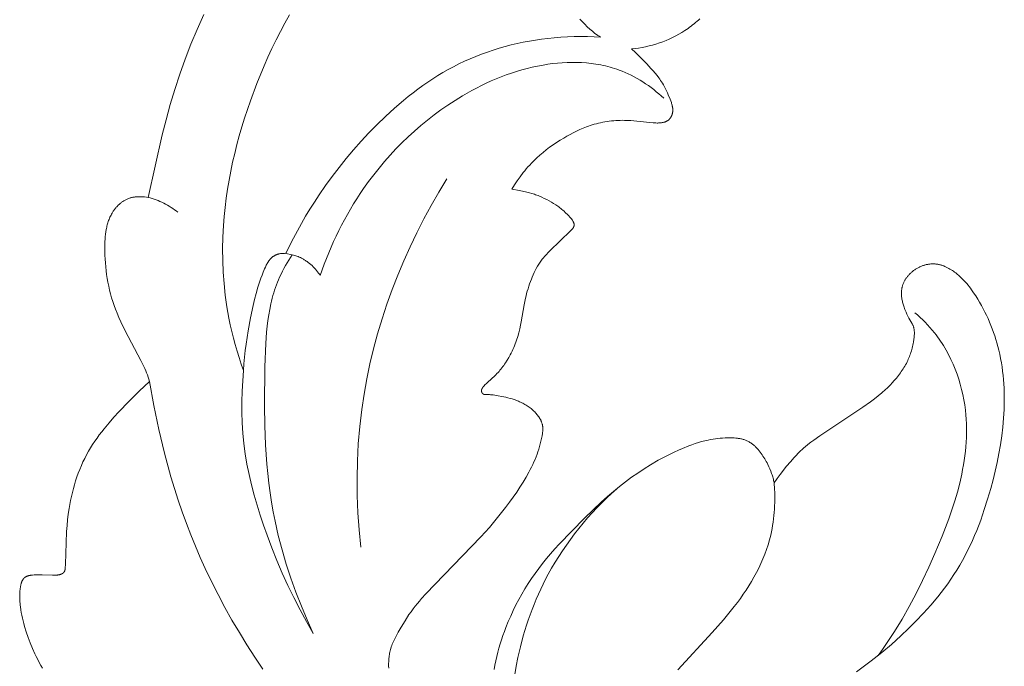
# Model space of a CAD drawing. Units: millimetres. Extents: x 4369 to 7755, y -3250 to -1250.
# Drawn here: x 4899 to 4928, y -2184 to -2165 of the extents above; entities that cross this region are included whole.
import ezdxf

# ---------------------------------------------------------------- set-up
doc = ezdxf.new("R2010")
doc.units = ezdxf.units.MM
doc.layers.get('0').update_dxf_attribs({"lineweight": 13})

# ---------------------------------------------------------------- blocks, each defined once
blk = doc.blocks.new('N.VRS-002-4R_109_91')
for points in [[(-18.897, 28.595), (-18.946, 28.681), (-18.994, 28.768), (-19.04, 28.856), (-19.085, 28.945), (-19.128, 29.035), (-19.201, 29.196), (-19.269, 29.36), (-19.331, 29.526), (-19.387, 29.693), (-19.438, 29.861), (-19.461, 29.944), (-19.482, 30.028), (-19.502, 30.112), (-19.52, 30.196), (-19.536, 30.279), (-19.55, 30.362), (-19.564, 30.454), (-19.57, 30.501), (-19.575, 30.549), (-19.579, 30.599), (-19.582, 30.65), (-19.584, 30.703), (-19.584, 30.759), (-19.583, 30.829), (-19.582, 30.865), (-19.58, 30.902), (-19.577, 30.938), (-19.574, 30.975), (-19.569, 31.011), (-19.564, 31.047), (-19.558, 31.081), (-19.554, 31.099), (-19.55, 31.115), (-19.546, 31.132), (-19.542, 31.148), (-19.537, 31.164), (-19.532, 31.179), (-19.527, 31.194), (-19.521, 31.209), (-19.515, 31.223), (-19.509, 31.237), (-19.506, 31.243), (-19.502, 31.25), (-19.499, 31.256), (-19.496, 31.262), (-19.492, 31.268), (-19.488, 31.274), (-19.484, 31.28), (-19.481, 31.286), (-19.477, 31.29), (-19.474, 31.295), (-19.47, 31.3), (-19.466, 31.304), (-19.463, 31.308), (-19.459, 31.313), (-19.455, 31.317), (-19.451, 31.321), (-19.447, 31.324), (-19.443, 31.328), (-19.439, 31.332), (-19.435, 31.335), (-19.43, 31.339), (-19.426, 31.342), (-19.422, 31.345), (-19.417, 31.348), (-19.413, 31.352), (-19.408, 31.354), (-19.404, 31.357), (-19.399, 31.36), (-19.394, 31.363), (-19.389, 31.365), (-19.385, 31.368), (-19.38, 31.37), (-19.37, 31.375), (-19.36, 31.379), (-19.349, 31.383), (-19.339, 31.387), (-19.328, 31.39), (-19.317, 31.393), (-19.306, 31.396), (-19.295, 31.399), (-19.284, 31.401), (-19.272, 31.403), (-19.261, 31.405), (-19.249, 31.407), (-19.225, 31.41), (-19.201, 31.413), (-19.151, 31.416), (-19.091, 31.418), (-19.03, 31.419), (-18.906, 31.418), (-18.593, 31.406), (-18.56, 31.405), (-18.527, 31.406), (-18.511, 31.406), (-18.495, 31.407), (-18.478, 31.409), (-18.462, 31.41), (-18.445, 31.412), (-18.428, 31.415), (-18.412, 31.418), (-18.395, 31.421), (-18.383, 31.424), (-18.372, 31.427), (-18.361, 31.43), (-18.35, 31.433), (-18.339, 31.437), (-18.328, 31.441), (-18.323, 31.443), (-18.317, 31.445), (-18.312, 31.447), (-18.307, 31.45), (-18.302, 31.452), (-18.297, 31.455), (-18.292, 31.457), (-18.288, 31.46), (-18.283, 31.463), (-18.278, 31.466), (-18.274, 31.469), (-18.27, 31.472), (-18.266, 31.475), (-18.262, 31.479), (-18.26, 31.481), (-18.258, 31.482), (-18.256, 31.484), (-18.254, 31.486), (-18.252, 31.488), (-18.25, 31.49), (-18.249, 31.492), (-18.247, 31.493), (-18.245, 31.495), (-18.244, 31.497), (-18.242, 31.499), (-18.241, 31.502), (-18.24, 31.503), (-18.238, 31.505), (-18.236, 31.509), (-18.234, 31.512), (-18.232, 31.516), (-18.23, 31.52), (-18.228, 31.524), (-18.226, 31.528), (-18.225, 31.532), (-18.223, 31.536), (-18.222, 31.54), (-18.221, 31.544), (-18.219, 31.549), (-18.218, 31.553), (-18.217, 31.557), (-18.215, 31.566), (-18.213, 31.575), (-18.212, 31.585), (-18.211, 31.594), (-18.21, 31.603), (-18.208, 31.622), (-18.201, 31.747), (-18.183, 32.391), (-18.165, 32.734), (-18.152, 32.907), (-18.135, 33.08), (-18.114, 33.253), (-18.089, 33.425), (-18.068, 33.546), (-18.045, 33.667), (-18.02, 33.788), (-17.991, 33.908), (-17.961, 34.027), (-17.927, 34.145), (-17.891, 34.263), (-17.852, 34.379), (-17.811, 34.495), (-17.766, 34.609), (-17.719, 34.722), (-17.669, 34.833), (-17.616, 34.943), (-17.561, 35.051), (-17.502, 35.158), (-17.44, 35.263), (-17.378, 35.363), (-17.313, 35.461), (-17.245, 35.557), (-17.176, 35.652), (-17.104, 35.746), (-17.031, 35.838), (-16.88, 36.019), (-16.734, 36.184), (-16.585, 36.347), (-16.278, 36.665), (-15.969, 36.97), (-15.654, 37.268), (-15.674, 37.335), (-15.697, 37.401), (-15.72, 37.466), (-15.746, 37.53), (-15.772, 37.594), (-15.799, 37.657), (-15.857, 37.783), (-15.919, 37.907), (-16.393, 38.803), (-16.522, 39.068), (-16.582, 39.201), (-16.638, 39.333), (-16.684, 39.451), (-16.727, 39.568), (-16.766, 39.685), (-16.802, 39.802), (-16.835, 39.918), (-16.865, 40.034), (-16.891, 40.15), (-16.915, 40.267), (-16.935, 40.383), (-16.953, 40.5), (-16.968, 40.617), (-16.981, 40.735), (-16.991, 40.853), (-16.999, 40.972), (-17.004, 41.092), (-17.008, 41.213), (-17.009, 41.358), (-17.008, 41.43), (-17.005, 41.503), (-17.001, 41.576), (-16.996, 41.648), (-16.988, 41.72), (-16.979, 41.792), (-16.967, 41.863), (-16.96, 41.898), (-16.952, 41.933), (-16.944, 41.968), (-16.935, 42.002), (-16.926, 42.036), (-16.915, 42.071), (-16.904, 42.104), (-16.893, 42.138), (-16.88, 42.171), (-16.866, 42.204), (-16.852, 42.237), (-16.837, 42.269), (-16.821, 42.301), (-16.803, 42.332), (-16.791, 42.354), (-16.778, 42.375), (-16.765, 42.396), (-16.752, 42.417), (-16.737, 42.438), (-16.723, 42.458), (-16.708, 42.478), (-16.693, 42.497), (-16.677, 42.517), (-16.661, 42.536), (-16.644, 42.554), (-16.627, 42.572), (-16.61, 42.59), (-16.593, 42.608), (-16.574, 42.625), (-16.556, 42.641), (-16.537, 42.657), (-16.518, 42.673), (-16.499, 42.688), (-16.479, 42.702), (-16.459, 42.716), (-16.438, 42.729), (-16.418, 42.742), (-16.397, 42.754), (-16.375, 42.766), (-16.353, 42.776), (-16.331, 42.787), (-16.309, 42.796), (-16.286, 42.805), (-16.264, 42.813), (-16.24, 42.82), (-16.217, 42.827), (-16.2, 42.831), (-16.182, 42.835), (-16.165, 42.839), (-16.147, 42.842), (-16.13, 42.845), (-16.112, 42.847), (-16.095, 42.849), (-16.077, 42.851), (-16.041, 42.854), (-16.006, 42.856), (-15.971, 42.856), (-15.937, 42.856), (-15.903, 42.855), (-15.87, 42.854), (-15.807, 42.849), (-15.749, 42.843), (-15.696, 42.836), (-15.274, 44.725), (-15.156, 45.184), (-15.028, 45.643), (-14.889, 46.102), (-14.738, 46.559), (-14.576, 47.015), (-14.401, 47.468), (-14.214, 47.918), (-14.014, 48.364)], [(0.996, 48.241), (0.954, 48.201), (0.912, 48.162), (0.868, 48.125), (0.824, 48.087), (0.78, 48.051), (0.734, 48.016), (0.688, 47.981), (0.642, 47.947), (0.595, 47.914), (0.547, 47.882), (0.456, 47.825), (0.363, 47.77), (0.268, 47.719), (0.172, 47.671), (0.074, 47.626), (-0.026, 47.583), (-0.126, 47.544), (-0.228, 47.508), (-0.331, 47.475), (-0.435, 47.445), (-0.539, 47.418), (-0.644, 47.394), (-0.75, 47.373), (-0.855, 47.354), (-0.962, 47.339), (-1.068, 47.326), (-0.949, 47.217), (-0.834, 47.105), (-0.609, 46.874), (-0.481, 46.736), (-0.418, 46.666), (-0.357, 46.595), (-0.298, 46.522), (-0.242, 46.448), (-0.214, 46.411), (-0.188, 46.372), (-0.162, 46.334), (-0.137, 46.295), (-0.103, 46.238), (-0.071, 46.18), (-0.04, 46.121), (-0.011, 46.061), (0.017, 45.999), (0.044, 45.937), (0.096, 45.81), (0.116, 45.758), (0.135, 45.705), (0.143, 45.678), (0.151, 45.652), (0.159, 45.625), (0.165, 45.598), (0.168, 45.585), (0.17, 45.572), (0.172, 45.558), (0.174, 45.545), (0.176, 45.531), (0.177, 45.518), (0.178, 45.505), (0.179, 45.491), (0.179, 45.478), (0.179, 45.464), (0.179, 45.451), (0.178, 45.438), (0.176, 45.424), (0.175, 45.411), (0.173, 45.398), (0.17, 45.384), (0.168, 45.376), (0.166, 45.369), (0.164, 45.361), (0.162, 45.353), (0.159, 45.345), (0.156, 45.337), (0.154, 45.33), (0.151, 45.322), (0.148, 45.314), (0.144, 45.307), (0.141, 45.299), (0.137, 45.292), (0.134, 45.285), (0.13, 45.277), (0.126, 45.27), (0.122, 45.263), (0.117, 45.256), (0.113, 45.249), (0.108, 45.242), (0.104, 45.236), (0.099, 45.229), (0.094, 45.223), (0.088, 45.216), (0.083, 45.21), (0.078, 45.204), (0.072, 45.198), (0.067, 45.192), (0.061, 45.187), (0.055, 45.181), (0.049, 45.176), (0.043, 45.171), (0.036, 45.166), (0.03, 45.162), (0.023, 45.157), (0.016, 45.153), (0.01, 45.148), (0.003, 45.144), (-0.004, 45.141), (-0.012, 45.137), (-0.019, 45.133), (-0.026, 45.13), (-0.034, 45.127), (-0.041, 45.124), (-0.049, 45.121), (-0.056, 45.118), (-0.064, 45.116), (-0.072, 45.113), (-0.08, 45.111), (-0.096, 45.107), (-0.112, 45.103), (-0.128, 45.1), (-0.144, 45.097), (-0.161, 45.094), (-0.177, 45.092), (-0.193, 45.09), (-0.21, 45.089), (-0.231, 45.088), (-0.251, 45.087), (-0.271, 45.086), (-0.292, 45.086), (-0.332, 45.087), (-0.373, 45.088), (-0.413, 45.091), (-0.905, 45.144), (-1.092, 45.159), (-1.185, 45.164), (-1.279, 45.166), (-1.345, 45.167), (-1.411, 45.165), (-1.478, 45.163), (-1.544, 45.159), (-1.61, 45.154), (-1.676, 45.148), (-1.742, 45.14), (-1.808, 45.13), (-1.873, 45.12), (-1.939, 45.108), (-2.004, 45.095), (-2.068, 45.08), (-2.133, 45.064), (-2.197, 45.047), (-2.26, 45.028), (-2.323, 45.008), (-2.376, 44.99), (-2.428, 44.972), (-2.531, 44.932), (-2.632, 44.888), (-2.733, 44.842), (-2.832, 44.793), (-2.93, 44.741), (-3.027, 44.688), (-3.123, 44.632), (-3.231, 44.565), (-3.338, 44.497), (-3.444, 44.425), (-3.547, 44.352), (-3.648, 44.275), (-3.748, 44.196), (-3.844, 44.113), (-3.939, 44.028), (-3.993, 43.976), (-4.047, 43.923), (-4.1, 43.869), (-4.152, 43.814), (-4.203, 43.757), (-4.253, 43.7), (-4.301, 43.642), (-4.349, 43.584), (-4.442, 43.463), (-4.53, 43.34), (-4.614, 43.215), (-4.694, 43.086), (-4.457, 43.04), (-4.235, 42.992), (-4.161, 42.973), (-4.086, 42.952), (-4.01, 42.929), (-3.972, 42.917), (-3.934, 42.903), (-3.896, 42.889), (-3.858, 42.874), (-3.821, 42.859), (-3.783, 42.842), (-3.709, 42.807), (-3.635, 42.77), (-3.563, 42.731), (-3.493, 42.69), (-3.426, 42.65), (-3.362, 42.609), (-3.303, 42.569), (-3.27, 42.546), (-3.239, 42.523), (-3.208, 42.499), (-3.176, 42.474), (-3.144, 42.447), (-3.11, 42.417), (-3.074, 42.383), (-2.999, 42.31), (-2.961, 42.271), (-2.942, 42.25), (-2.924, 42.229), (-2.906, 42.208), (-2.889, 42.187), (-2.881, 42.176), (-2.873, 42.165), (-2.865, 42.155), (-2.858, 42.144), (-2.851, 42.133), (-2.844, 42.122), (-2.838, 42.112), (-2.833, 42.101), (-2.827, 42.091), (-2.825, 42.085), (-2.823, 42.08), (-2.821, 42.075), (-2.819, 42.07), (-2.817, 42.065), (-2.815, 42.059), (-2.813, 42.054), (-2.812, 42.049), (-2.811, 42.044), (-2.809, 42.039), (-2.808, 42.034), (-2.807, 42.029), (-2.807, 42.024), (-2.806, 42.019), (-2.806, 42.015), (-2.806, 42.012), (-2.806, 42.008), (-2.806, 42.004), (-2.806, 42), (-2.806, 41.996), (-2.806, 41.992), (-2.807, 41.988), (-2.807, 41.984), (-2.808, 41.981), (-2.809, 41.977), (-2.81, 41.973), (-2.811, 41.97), (-2.812, 41.966), (-2.813, 41.962), (-2.814, 41.959), (-2.815, 41.955), (-2.817, 41.951), (-2.818, 41.948), (-2.82, 41.944), (-2.821, 41.941), (-2.823, 41.937), (-2.825, 41.934), (-2.826, 41.93), (-2.83, 41.923), (-2.834, 41.917), (-2.839, 41.91), (-2.843, 41.903), (-2.848, 41.897), (-2.853, 41.89), (-2.859, 41.884), (-2.864, 41.877), (-2.875, 41.864), (-2.887, 41.852), (-2.912, 41.827), (-3.541, 41.224), (-3.595, 41.169), (-3.647, 41.113), (-3.698, 41.056), (-3.747, 40.997), (-3.771, 40.967), (-3.794, 40.937), (-3.817, 40.906), (-3.839, 40.875), (-3.859, 40.845), (-3.879, 40.815), (-3.898, 40.784), (-3.916, 40.753), (-3.951, 40.69), (-3.985, 40.626), (-4.016, 40.56), (-4.046, 40.494), (-4.074, 40.427), (-4.101, 40.36), (-4.154, 40.218), (-4.179, 40.147), (-4.202, 40.075), (-4.224, 40.003), (-4.244, 39.93), (-4.263, 39.858), (-4.281, 39.784), (-4.302, 39.684), (-4.321, 39.583), (-4.406, 39.076), (-4.426, 38.976), (-4.452, 38.859), (-4.481, 38.744), (-4.514, 38.629), (-4.55, 38.516), (-4.57, 38.46), (-4.591, 38.404), (-4.613, 38.348), (-4.636, 38.293), (-4.66, 38.238), (-4.685, 38.183), (-4.712, 38.129), (-4.739, 38.075), (-4.784, 37.993), (-4.832, 37.912), (-4.883, 37.832), (-4.909, 37.793), (-4.936, 37.755), (-4.964, 37.717), (-4.992, 37.68), (-5.02, 37.644), (-5.05, 37.608), (-5.08, 37.573), (-5.11, 37.539), (-5.141, 37.506), (-5.172, 37.474), (-5.211, 37.436), (-5.418, 37.249), (-5.461, 37.208), (-5.505, 37.164), (-5.527, 37.141), (-5.538, 37.13), (-5.548, 37.118), (-5.558, 37.106), (-5.563, 37.1), (-5.567, 37.094), (-5.572, 37.088), (-5.576, 37.082), (-5.58, 37.076), (-5.584, 37.069), (-5.588, 37.063), (-5.591, 37.057), (-5.594, 37.05), (-5.596, 37.047), (-5.597, 37.044), (-5.599, 37.041), (-5.6, 37.038), (-5.601, 37.034), (-5.602, 37.031), (-5.604, 37.028), (-5.605, 37.025), (-5.606, 37.021), (-5.606, 37.018), (-5.607, 37.015), (-5.608, 37.012), (-5.608, 37.008), (-5.609, 37.005), (-5.609, 37.002), (-5.61, 36.998), (-5.61, 36.995), (-5.61, 36.992), (-5.61, 36.988), (-5.61, 36.985), (-5.61, 36.982), (-5.61, 36.978), (-5.61, 36.975), (-5.609, 36.971), (-5.609, 36.968), (-5.608, 36.965), (-5.607, 36.962), (-5.607, 36.96), (-5.606, 36.957), (-5.605, 36.955), (-5.605, 36.953), (-5.604, 36.95), (-5.603, 36.948), (-5.602, 36.945), (-5.601, 36.943), (-5.6, 36.941), (-5.599, 36.938), (-5.598, 36.936), (-5.597, 36.934), (-5.596, 36.931), (-5.595, 36.929), (-5.593, 36.927), (-5.592, 36.925), (-5.591, 36.923), (-5.589, 36.92), (-5.588, 36.918), (-5.587, 36.916), (-5.585, 36.914), (-5.583, 36.912), (-5.582, 36.91), (-5.58, 36.908), (-5.579, 36.906), (-5.577, 36.905), (-5.575, 36.903), (-5.573, 36.901), (-5.572, 36.899), (-5.57, 36.898), (-5.568, 36.896), (-5.566, 36.895), (-5.565, 36.894), (-5.563, 36.892), (-5.561, 36.891), (-5.559, 36.89), (-5.557, 36.889), (-5.555, 36.888), (-5.554, 36.887), (-5.552, 36.886), (-5.55, 36.885), (-5.548, 36.884), (-5.546, 36.883), (-5.544, 36.882), (-5.542, 36.881), (-5.54, 36.88), (-5.538, 36.88), (-5.536, 36.879), (-5.534, 36.878), (-5.529, 36.877), (-5.525, 36.876), (-5.521, 36.875), (-5.516, 36.874), (-5.512, 36.873), (-5.507, 36.873), (-5.503, 36.872), (-5.498, 36.872), (-5.493, 36.871), (-5.484, 36.871), (-5.474, 36.87), (-5.397, 36.871), (-5.369, 36.87), (-5.341, 36.869), (-5.313, 36.867), (-5.286, 36.865), (-5.259, 36.862), (-5.206, 36.855), (-5.154, 36.847), (-5.102, 36.838), (-4.998, 36.816), (-4.874, 36.789), (-4.81, 36.774), (-4.747, 36.758), (-4.683, 36.739), (-4.619, 36.719), (-4.587, 36.708), (-4.555, 36.696), (-4.522, 36.684), (-4.49, 36.67), (-4.457, 36.656), (-4.425, 36.641), (-4.392, 36.625), (-4.359, 36.609), (-4.327, 36.591), (-4.295, 36.573), (-4.263, 36.554), (-4.232, 36.534), (-4.201, 36.513), (-4.17, 36.492), (-4.14, 36.469), (-4.11, 36.446), (-4.081, 36.422), (-4.053, 36.398), (-4.026, 36.372), (-3.999, 36.346), (-3.976, 36.322), (-3.954, 36.298), (-3.933, 36.274), (-3.913, 36.249), (-3.894, 36.223), (-3.875, 36.197), (-3.858, 36.171), (-3.85, 36.157), (-3.842, 36.144), (-3.834, 36.13), (-3.827, 36.117), (-3.819, 36.103), (-3.813, 36.089), (-3.806, 36.075), (-3.8, 36.061), (-3.794, 36.047), (-3.789, 36.033), (-3.784, 36.019), (-3.779, 36.005), (-3.775, 35.991), (-3.771, 35.977), (-3.767, 35.963), (-3.764, 35.948), (-3.761, 35.934), (-3.759, 35.919), (-3.758, 35.91), (-3.757, 35.901), (-3.755, 35.883), (-3.754, 35.864), (-3.753, 35.846), (-3.753, 35.827), (-3.754, 35.809), (-3.755, 35.79), (-3.756, 35.771), (-3.758, 35.753), (-3.76, 35.735), (-3.765, 35.698), (-3.778, 35.625), (-3.794, 35.542), (-3.812, 35.46), (-3.831, 35.38), (-3.852, 35.301), (-3.875, 35.222), (-3.9, 35.144), (-3.927, 35.066), (-3.956, 34.988), (-3.987, 34.911), (-4.021, 34.833), (-4.056, 34.756), (-4.094, 34.679), (-4.133, 34.602), (-4.174, 34.525), (-4.26, 34.372), (-4.351, 34.22), (-4.447, 34.071), (-4.544, 33.924), (-4.762, 33.617), (-4.881, 33.457), (-5.123, 33.15), (-5.371, 32.855), (-5.625, 32.57), (-7.293, 30.841), (-7.425, 30.699), (-7.489, 30.627), (-7.551, 30.554), (-7.617, 30.472), (-7.681, 30.388), (-7.743, 30.302), (-7.804, 30.215), (-7.922, 30.032), (-8.04, 29.839), (-8.13, 29.686), (-8.173, 29.607), (-8.215, 29.526), (-8.255, 29.445), (-8.274, 29.404), (-8.291, 29.363), (-8.308, 29.321), (-8.324, 29.279), (-8.339, 29.237), (-8.352, 29.195), (-8.363, 29.158), (-8.372, 29.121), (-8.381, 29.083), (-8.389, 29.046), (-8.396, 29.009), (-8.401, 28.971), (-8.407, 28.933), (-8.411, 28.896), (-8.414, 28.858), (-8.417, 28.82), (-8.418, 28.783), (-8.419, 28.745), (-8.42, 28.707), (-8.419, 28.67), (-8.416, 28.594)], [(-5.231, 28.561), (-5.206, 28.691), (-5.179, 28.82), (-5.148, 28.949), (-5.116, 29.077), (-5.081, 29.205), (-5.043, 29.332), (-5.003, 29.458), (-4.961, 29.583), (-4.917, 29.707), (-4.871, 29.831), (-4.801, 30.003), (-4.727, 30.174), (-4.649, 30.342), (-4.567, 30.508), (-4.481, 30.672), (-4.39, 30.835), (-4.296, 30.995), (-4.197, 31.153), (-4.094, 31.309), (-3.988, 31.462), (-3.877, 31.614), (-3.762, 31.764), (-3.644, 31.912), (-3.521, 32.058), (-3.395, 32.202), (-3.264, 32.344), (-2.49, 33.137), (-2.235, 33.387), (-1.977, 33.629), (-1.8, 33.786), (-1.62, 33.94), (-1.436, 34.09), (-1.247, 34.235), (-1.066, 34.369), (-0.88, 34.499), (-0.691, 34.625), (-0.499, 34.745), (-0.263, 34.883), (-0.144, 34.949), (-0.023, 35.012), (0.099, 35.073), (0.222, 35.133), (0.347, 35.189), (0.472, 35.244), (0.663, 35.32), (0.759, 35.356), (0.856, 35.389), (0.954, 35.42), (1.052, 35.449), (1.151, 35.474), (1.25, 35.497), (1.323, 35.512), (1.396, 35.524), (1.469, 35.535), (1.542, 35.545), (1.615, 35.552), (1.688, 35.558), (1.761, 35.563), (1.833, 35.565), (1.885, 35.566), (1.936, 35.566), (1.987, 35.564), (2.038, 35.562), (2.088, 35.558), (2.113, 35.555), (2.137, 35.552), (2.162, 35.548), (2.187, 35.544), (2.211, 35.539), (2.235, 35.534), (2.26, 35.529), (2.284, 35.523), (2.307, 35.516), (2.331, 35.508), (2.355, 35.5), (2.378, 35.492), (2.401, 35.482), (2.424, 35.472), (2.447, 35.462), (2.47, 35.45), (2.492, 35.438), (2.514, 35.425), (2.536, 35.412), (2.558, 35.397), (2.58, 35.382), (2.601, 35.365), (2.618, 35.352), (2.635, 35.338), (2.651, 35.323), (2.668, 35.308), (2.684, 35.292), (2.7, 35.276), (2.716, 35.26), (2.732, 35.243), (2.764, 35.208), (2.794, 35.171), (2.824, 35.133), (2.853, 35.094), (2.881, 35.054), (2.908, 35.013), (2.934, 34.972), (2.96, 34.93), (2.984, 34.888), (3.008, 34.845), (3.031, 34.803), (3.052, 34.761), (3.086, 34.691), (3.117, 34.621), (3.145, 34.552), (3.171, 34.483), (3.182, 34.449), (3.193, 34.415), (3.204, 34.38), (3.213, 34.346), (3.222, 34.311), (3.231, 34.276), (3.238, 34.241), (3.246, 34.206), (3.337, 34.333), (3.431, 34.457), (3.625, 34.702), (3.738, 34.837), (3.854, 34.97), (3.913, 35.034), (3.974, 35.097), (4.036, 35.159), (4.1, 35.219), (4.142, 35.256), (4.184, 35.292), (4.269, 35.362), (4.358, 35.43), (4.447, 35.496), (4.631, 35.623), (5.932, 36.488), (6.165, 36.657), (6.28, 36.744), (6.393, 36.833), (6.503, 36.925), (6.611, 37.021), (6.663, 37.07), (6.715, 37.12), (6.766, 37.171), (6.816, 37.223), (6.882, 37.296), (6.946, 37.37), (7.008, 37.447), (7.038, 37.486), (7.067, 37.525), (7.095, 37.565), (7.123, 37.606), (7.15, 37.646), (7.175, 37.688), (7.2, 37.73), (7.224, 37.772), (7.247, 37.815), (7.269, 37.858), (7.288, 37.899), (7.306, 37.939), (7.324, 37.98), (7.34, 38.022), (7.356, 38.064), (7.371, 38.106), (7.385, 38.149), (7.398, 38.192), (7.41, 38.235), (7.422, 38.279), (7.432, 38.323), (7.442, 38.367), (7.451, 38.412), (7.46, 38.457), (7.474, 38.548), (7.48, 38.597), (7.485, 38.647), (7.487, 38.672), (7.489, 38.696), (7.489, 38.721), (7.49, 38.746), (7.489, 38.77), (7.488, 38.794), (7.487, 38.806), (7.485, 38.818), (7.484, 38.83), (7.482, 38.842), (7.48, 38.854), (7.478, 38.866), (7.476, 38.878), (7.473, 38.889), (7.47, 38.901), (7.467, 38.912), (7.464, 38.924), (7.46, 38.935), (7.455, 38.948), (7.45, 38.96), (7.445, 38.973), (7.439, 38.986), (7.433, 38.998), (7.427, 39.01), (7.414, 39.035), (7.325, 39.188), (7.294, 39.245), (7.265, 39.303), (7.238, 39.361), (7.213, 39.42), (7.201, 39.45), (7.189, 39.48), (7.179, 39.511), (7.168, 39.541), (7.158, 39.572), (7.149, 39.603), (7.141, 39.635), (7.133, 39.666), (7.126, 39.698), (7.119, 39.73), (7.113, 39.762), (7.109, 39.794), (7.105, 39.826), (7.101, 39.858), (7.099, 39.89), (7.098, 39.923), (7.098, 39.939), (7.098, 39.955), (7.099, 39.971), (7.1, 39.987), (7.101, 40.003), (7.102, 40.018), (7.104, 40.034), (7.106, 40.05), (7.108, 40.066), (7.111, 40.081), (7.114, 40.097), (7.117, 40.113), (7.122, 40.131), (7.127, 40.15), (7.132, 40.168), (7.138, 40.187), (7.145, 40.205), (7.151, 40.223), (7.159, 40.241), (7.167, 40.259), (7.175, 40.276), (7.184, 40.294), (7.193, 40.311), (7.202, 40.328), (7.212, 40.345), (7.223, 40.362), (7.233, 40.378), (7.244, 40.394), (7.256, 40.41), (7.268, 40.426), (7.28, 40.442), (7.292, 40.457), (7.305, 40.472), (7.318, 40.487), (7.332, 40.502), (7.346, 40.516), (7.36, 40.531), (7.374, 40.545), (7.389, 40.558), (7.404, 40.571), (7.419, 40.584), (7.434, 40.597), (7.45, 40.61), (7.465, 40.622), (7.484, 40.635), (7.503, 40.648), (7.521, 40.661), (7.541, 40.673), (7.56, 40.685), (7.58, 40.697), (7.6, 40.707), (7.62, 40.718), (7.64, 40.728), (7.66, 40.738), (7.681, 40.747), (7.702, 40.755), (7.723, 40.763), (7.744, 40.771), (7.765, 40.778), (7.787, 40.785), (7.808, 40.791), (7.83, 40.797), (7.851, 40.802), (7.873, 40.807), (7.895, 40.811), (7.917, 40.814), (7.939, 40.818), (7.961, 40.82), (7.983, 40.822), (8.005, 40.824), (8.027, 40.824), (8.049, 40.825), (8.071, 40.825), (8.092, 40.824), (8.114, 40.822), (8.136, 40.82), (8.157, 40.818), (8.177, 40.815), (8.198, 40.812), (8.218, 40.808), (8.238, 40.804), (8.258, 40.799), (8.278, 40.794), (8.298, 40.788), (8.318, 40.782), (8.338, 40.776), (8.358, 40.769), (8.377, 40.761), (8.397, 40.754), (8.416, 40.746), (8.455, 40.728), (8.493, 40.71), (8.53, 40.69), (8.567, 40.669), (8.604, 40.647), (8.64, 40.624), (8.675, 40.6), (8.709, 40.576), (8.743, 40.55), (8.789, 40.514), (8.834, 40.476), (8.877, 40.437), (8.92, 40.397), (8.961, 40.356), (9, 40.314), (9.039, 40.271), (9.077, 40.227), (9.113, 40.183), (9.149, 40.138), (9.184, 40.092), (9.218, 40.045), (9.284, 39.951), (9.347, 39.854), (9.406, 39.76), (9.464, 39.664), (9.519, 39.567), (9.572, 39.469), (9.623, 39.369), (9.672, 39.269), (9.719, 39.168), (9.764, 39.065), (9.806, 38.962), (9.847, 38.858), (9.885, 38.752), (9.922, 38.646), (9.956, 38.54), (9.988, 38.432), (10.017, 38.324), (10.045, 38.215), (10.074, 38.09), (10.1, 37.963), (10.123, 37.836), (10.143, 37.709), (10.16, 37.581), (10.175, 37.452), (10.187, 37.324), (10.197, 37.194), (10.204, 37.065), (10.209, 36.935), (10.211, 36.805), (10.212, 36.676), (10.205, 36.416), (10.19, 36.157), (10.167, 35.888), (10.135, 35.619), (10.095, 35.352), (10.048, 35.086), (9.995, 34.821), (9.935, 34.557), (9.87, 34.295), (9.8, 34.033), (9.707, 33.712), (9.606, 33.392), (9.496, 33.076), (9.375, 32.764), (9.311, 32.609), (9.244, 32.456), (9.174, 32.303), (9.101, 32.153), (9.025, 32.004), (8.945, 31.856), (8.861, 31.71), (8.774, 31.565), (8.686, 31.426), (8.594, 31.288), (8.499, 31.152), (8.4, 31.018), (8.3, 30.886), (8.196, 30.756), (7.983, 30.502), (7.764, 30.256), (7.538, 30.02), (7.31, 29.792), (7.081, 29.574), (6.796, 29.317), (6.5, 29.067), (6.182, 28.816), (5.742, 28.49)], [(-12.811, 37.601), (-12.88, 37.795), (-12.946, 37.99), (-13.007, 38.186), (-13.065, 38.383), (-13.119, 38.582), (-13.168, 38.781), (-13.214, 38.982), (-13.255, 39.184), (-13.287, 39.356), (-13.316, 39.53), (-13.365, 39.878), (-13.402, 40.228), (-13.427, 40.578), (-13.441, 40.93), (-13.444, 41.282), (-13.436, 41.634), (-13.417, 41.985), (-13.396, 42.261), (-13.368, 42.535), (-13.334, 42.809), (-13.294, 43.083), (-13.248, 43.355), (-13.197, 43.627), (-13.141, 43.897), (-13.079, 44.167), (-13.012, 44.435), (-12.939, 44.702), (-12.862, 44.969), (-12.781, 45.234), (-12.603, 45.76), (-12.409, 46.281), (-12.189, 46.814), (-12.073, 47.078), (-11.951, 47.34), (-11.825, 47.599), (-11.694, 47.855), (-11.557, 48.108), (-11.415, 48.359)], [(-2.631, 48.231), (-2.483, 48.075), (-2.409, 48), (-2.333, 47.929), (-2.294, 47.895), (-2.255, 47.862), (-2.216, 47.829), (-2.175, 47.797), (-2.134, 47.766), (-2.092, 47.737), (-2.049, 47.708), (-2.006, 47.68)], [(-2.006, 47.68), (-2.205, 47.692), (-2.405, 47.699), (-2.606, 47.702), (-2.806, 47.7), (-3.006, 47.694), (-3.207, 47.683), (-3.407, 47.667), (-3.607, 47.646), (-3.792, 47.623), (-3.977, 47.596), (-4.162, 47.565), (-4.346, 47.53), (-4.529, 47.49), (-4.712, 47.447), (-4.893, 47.4), (-5.073, 47.348), (-5.252, 47.293), (-5.429, 47.233), (-5.605, 47.169), (-5.78, 47.101), (-5.952, 47.029), (-6.123, 46.953), (-6.291, 46.873), (-6.458, 46.789), (-6.618, 46.702), (-6.776, 46.612), (-6.932, 46.518), (-7.086, 46.421), (-7.238, 46.32), (-7.388, 46.216), (-7.536, 46.109), (-7.681, 45.999), (-7.825, 45.887), (-7.967, 45.771), (-8.245, 45.533), (-8.515, 45.287), (-8.778, 45.032), (-9.019, 44.786), (-9.255, 44.534), (-9.483, 44.276), (-9.706, 44.013), (-9.921, 43.745), (-10.129, 43.471), (-10.331, 43.192), (-10.526, 42.909), (-10.665, 42.696), (-10.8, 42.481), (-10.931, 42.264), (-11.059, 42.044), (-11.182, 41.822), (-11.301, 41.598), (-11.416, 41.372), (-11.527, 41.144)], [(-10.489, 40.469), (-10.367, 40.816), (-10.232, 41.159), (-10.161, 41.329), (-10.086, 41.498), (-10.009, 41.665), (-9.928, 41.831), (-9.844, 41.996), (-9.758, 42.159), (-9.668, 42.321), (-9.576, 42.481), (-9.481, 42.639), (-9.382, 42.796), (-9.281, 42.951), (-9.177, 43.104), (-9.027, 43.313), (-8.872, 43.519), (-8.711, 43.721), (-8.545, 43.919), (-8.374, 44.112), (-8.198, 44.301), (-8.017, 44.485), (-7.832, 44.665), (-7.641, 44.839), (-7.446, 45.008), (-7.247, 45.172), (-7.043, 45.33), (-6.836, 45.483), (-6.624, 45.63), (-6.408, 45.77), (-6.189, 45.905), (-6.047, 45.988), (-5.903, 46.067), (-5.758, 46.144), (-5.612, 46.219), (-5.464, 46.29), (-5.315, 46.358), (-5.164, 46.422), (-5.012, 46.484), (-4.859, 46.541), (-4.704, 46.596), (-4.548, 46.646), (-4.391, 46.693), (-4.232, 46.735), (-4.072, 46.774), (-3.911, 46.809), (-3.748, 46.839), (-3.604, 46.862), (-3.458, 46.881), (-3.312, 46.897), (-3.166, 46.909), (-3.019, 46.916), (-2.872, 46.92), (-2.726, 46.919), (-2.58, 46.914), (-2.434, 46.904), (-2.289, 46.889), (-2.217, 46.88), (-2.145, 46.869), (-2.073, 46.857), (-2.002, 46.844), (-1.931, 46.83), (-1.86, 46.814), (-1.79, 46.797), (-1.72, 46.778), (-1.651, 46.758), (-1.582, 46.737), (-1.513, 46.714), (-1.445, 46.689), (-1.351, 46.653), (-1.259, 46.615), (-1.168, 46.573), (-1.077, 46.529), (-0.988, 46.483), (-0.9, 46.434), (-0.813, 46.383), (-0.728, 46.33), (-0.644, 46.274), (-0.561, 46.217), (-0.479, 46.158), (-0.399, 46.097), (-0.32, 46.034), (-0.243, 45.97), (-0.168, 45.904), (-0.094, 45.837)], [(-9.262, 32.258), (-9.313, 32.776), (-9.349, 33.296), (-9.37, 33.817), (-9.375, 34.339), (-9.365, 34.861), (-9.338, 35.383), (-9.294, 35.903), (-9.233, 36.423), (-9.164, 36.885), (-9.081, 37.345), (-8.985, 37.803), (-8.876, 38.258), (-8.755, 38.71), (-8.62, 39.159), (-8.474, 39.605), (-8.316, 40.047), (-8.146, 40.484), (-7.965, 40.917), (-7.773, 41.344), (-7.57, 41.766), (-7.357, 42.183), (-7.134, 42.593), (-6.901, 42.997), (-6.659, 43.393)], [(-15.696, 42.836), (-15.636, 42.82), (-15.576, 42.802), (-15.516, 42.783), (-15.457, 42.762), (-15.399, 42.74), (-15.341, 42.715), (-15.284, 42.69), (-15.227, 42.663), (-15.17, 42.633), (-15.114, 42.602), (-15.059, 42.57), (-15.004, 42.535), (-14.951, 42.5), (-14.898, 42.463), (-14.847, 42.425), (-14.797, 42.385)], [(-11.527, 41.144), (-11.551, 41.145), (-11.575, 41.144), (-11.599, 41.144), (-11.623, 41.142), (-11.648, 41.14), (-11.672, 41.137), (-11.696, 41.134), (-11.72, 41.129), (-11.732, 41.127), (-11.743, 41.124), (-11.755, 41.121), (-11.767, 41.118), (-11.778, 41.114), (-11.79, 41.111), (-11.801, 41.107), (-11.812, 41.103), (-11.823, 41.098), (-11.834, 41.094), (-11.845, 41.089), (-11.856, 41.084), (-11.866, 41.079), (-11.876, 41.073), (-11.886, 41.067), (-11.896, 41.061), (-11.902, 41.057), (-11.909, 41.053), (-11.92, 41.045), (-11.932, 41.036), (-11.943, 41.027), (-11.955, 41.017), (-11.965, 41.008), (-11.976, 40.997), (-11.986, 40.987), (-11.996, 40.976), (-12.006, 40.965), (-12.015, 40.953), (-12.025, 40.942), (-12.034, 40.93), (-12.042, 40.917), (-12.051, 40.905), (-12.06, 40.892), (-12.076, 40.866), (-12.091, 40.84), (-12.106, 40.813), (-12.121, 40.785), (-12.148, 40.728), (-12.174, 40.671), (-12.214, 40.578), (-12.251, 40.486), (-12.286, 40.394), (-12.319, 40.302), (-12.35, 40.209), (-12.379, 40.117), (-12.432, 39.933), (-12.48, 39.748), (-12.523, 39.563), (-12.599, 39.189), (-12.67, 38.796), (-12.731, 38.4), (-12.757, 38.201), (-12.779, 38.001), (-12.797, 37.801), (-12.811, 37.601)], [(-11.527, 41.144), (-11.335, 41.101)], [(-10.699, 29.65), (-10.885, 30.059), (-11.061, 30.473), (-11.225, 30.891), (-11.379, 31.315), (-11.519, 31.742), (-11.646, 32.173), (-11.76, 32.607), (-11.858, 33.043), (-11.914, 33.329), (-11.963, 33.616), (-12.007, 33.903), (-12.045, 34.192), (-12.077, 34.481), (-12.105, 34.771), (-12.145, 35.354), (-12.169, 35.939), (-12.179, 36.528), (-12.165, 37.716), (-12.138, 38.416), (-12.113, 38.764), (-12.095, 38.937), (-12.074, 39.109), (-12.048, 39.28), (-12.018, 39.449), (-11.984, 39.617), (-11.964, 39.7), (-11.943, 39.783), (-11.921, 39.865), (-11.897, 39.947), (-11.871, 40.028), (-11.844, 40.109), (-11.815, 40.189), (-11.785, 40.268), (-11.752, 40.347), (-11.718, 40.425), (-11.677, 40.513), (-11.633, 40.6), (-11.588, 40.686), (-11.54, 40.771), (-11.491, 40.855), (-11.44, 40.938), (-11.335, 41.101)], [(-11.335, 41.101), (-11.299, 41.091), (-11.264, 41.081), (-11.228, 41.069), (-11.194, 41.057), (-11.159, 41.044), (-11.125, 41.029), (-11.091, 41.014), (-11.058, 40.998), (-11.036, 40.987), (-11.015, 40.975), (-10.993, 40.963), (-10.972, 40.95), (-10.952, 40.938), (-10.931, 40.924), (-10.911, 40.911), (-10.89, 40.896), (-10.871, 40.882), (-10.851, 40.867), (-10.812, 40.837), (-10.775, 40.805), (-10.738, 40.771), (-10.703, 40.737), (-10.669, 40.701), (-10.635, 40.665), (-10.604, 40.627), (-10.573, 40.589), (-10.544, 40.549), (-10.516, 40.509), (-10.489, 40.469)], [(6.392, 28.98), (6.521, 29.158), (6.647, 29.339), (6.888, 29.707), (7.116, 30.082), (7.333, 30.464), (7.54, 30.854), (7.737, 31.25), (7.926, 31.653), (8.109, 32.063), (8.328, 32.585), (8.432, 32.849), (8.531, 33.115), (8.624, 33.383), (8.711, 33.653), (8.79, 33.924), (8.861, 34.196), (8.923, 34.469), (8.951, 34.606), (8.976, 34.743), (8.998, 34.881), (9.017, 35.018), (9.034, 35.156), (9.047, 35.294), (9.057, 35.432), (9.064, 35.57), (9.068, 35.709), (9.069, 35.847), (9.066, 35.985), (9.059, 36.124), (9.048, 36.263), (9.034, 36.401), (9.013, 36.559), (8.987, 36.716), (8.956, 36.872), (8.92, 37.028), (8.879, 37.183), (8.832, 37.337), (8.781, 37.488), (8.725, 37.639), (8.664, 37.787), (8.597, 37.932), (8.562, 38.004), (8.526, 38.075), (8.489, 38.146), (8.45, 38.215), (8.41, 38.284), (8.369, 38.352), (8.327, 38.42), (8.283, 38.486), (8.238, 38.551), (8.192, 38.616), (8.145, 38.679), (8.096, 38.742), (8.029, 38.824), (7.96, 38.905), (7.889, 38.983), (7.816, 39.06), (7.741, 39.134), (7.665, 39.207), (7.586, 39.279), (7.507, 39.348)], [(-12.811, 37.601), (-12.837, 37.286), (-12.854, 36.97), (-12.863, 36.654), (-12.862, 36.337), (-12.851, 36.02), (-12.831, 35.704), (-12.8, 35.39), (-12.758, 35.076), (-12.706, 34.762), (-12.643, 34.45), (-12.571, 34.14), (-12.491, 33.831), (-12.402, 33.525), (-12.307, 33.22), (-12.205, 32.918), (-12.097, 32.617), (-11.952, 32.232), (-11.799, 31.851), (-11.637, 31.473), (-11.467, 31.099), (-11.288, 30.73), (-11.101, 30.365), (-10.904, 30.005), (-10.699, 29.65)], [(-12.223, 28.564), (-12.468, 28.93), (-12.706, 29.299), (-12.937, 29.673), (-13.161, 30.052), (-13.376, 30.435), (-13.583, 30.822), (-13.781, 31.214), (-13.971, 31.61), (-14.123, 31.947), (-14.269, 32.287), (-14.408, 32.63), (-14.541, 32.976), (-14.667, 33.324), (-14.787, 33.674), (-14.901, 34.027), (-15.009, 34.381), (-15.206, 35.095), (-15.379, 35.816), (-15.528, 36.54), (-15.654, 37.268)], [(-4.602, 28.404), (-4.558, 28.661), (-4.507, 28.917), (-4.432, 29.246), (-4.345, 29.571), (-4.298, 29.733), (-4.248, 29.893), (-4.195, 30.053), (-4.139, 30.212), (-4.08, 30.369), (-4.019, 30.525), (-3.954, 30.68), (-3.887, 30.834), (-3.817, 30.987), (-3.744, 31.138), (-3.668, 31.288), (-3.59, 31.437), (-3.488, 31.618), (-3.383, 31.798), (-3.273, 31.975), (-3.159, 32.149), (-3.042, 32.321), (-2.92, 32.49), (-2.795, 32.657), (-2.666, 32.821), (-2.534, 32.982), (-2.398, 33.14), (-2.259, 33.295), (-2.117, 33.447), (-1.971, 33.596), (-1.823, 33.742), (-1.672, 33.884), (-1.519, 34.023)], [(0.335, 28.543), (1.374, 29.673), (1.715, 30.059), (1.88, 30.256), (2.041, 30.458), (2.134, 30.581), (2.224, 30.705), (2.313, 30.831), (2.398, 30.959), (2.481, 31.089), (2.56, 31.22), (2.636, 31.353), (2.709, 31.488), (2.778, 31.624), (2.843, 31.762), (2.904, 31.901), (2.961, 32.042), (3.013, 32.185), (3.061, 32.329), (3.104, 32.474), (3.123, 32.548), (3.141, 32.621), (3.163, 32.718), (3.183, 32.816), (3.2, 32.914), (3.216, 33.012), (3.229, 33.111), (3.24, 33.21), (3.249, 33.31), (3.256, 33.409), (3.261, 33.509), (3.265, 33.609), (3.266, 33.709), (3.265, 33.808), (3.263, 33.908), (3.259, 34.008), (3.246, 34.206)]]:
    blk.add_lwpolyline(points)

msp = doc.modelspace()

# ---------------------------------------------------------------- block references
msp.add_blockref('N.VRS-002-4R_109_91', (4918.133, -2213.054))

doc.saveas('drawing.dxf')
